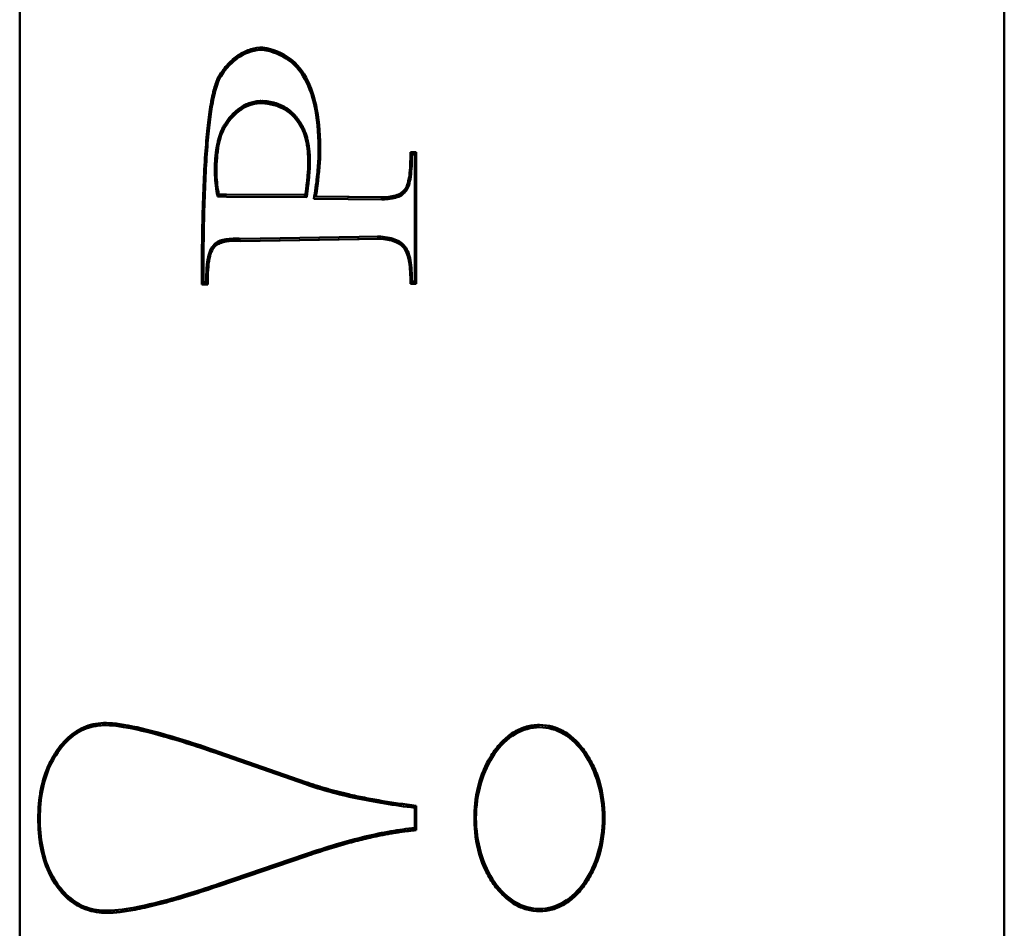
# Model space of a CAD drawing. Units: inches. Extents: x 0 to 17, y 0 to 11.
# Drawn here: x 10.6 to 11, y 8.2 to 8.6 of the extents above; entities that cross this region are included whole.
import ezdxf

# ---------------------------------------------------------------- set-up
doc = ezdxf.new("R2010")
doc.units = ezdxf.units.IN
doc.header["$LTSCALE"] = 0.75
doc.header["$MEASUREMENT"] = 0
doc.layers.add('Visible', color=7, linetype='Continuous', lineweight=50)

msp = doc.modelspace()

# ---------------------------------------------------------------- linework, layer by layer
at = {"layer": 'Visible', "extrusion": (-5.66554e-16, -1, 2.9665e-13)}
for p, q in [((10.61914, 7.4207, -0.14184), (10.61914, 9.4207, -0.14184)), ((11.04905, 7.4207, -0.58253), (11.04905, 9.4207, -0.58253)), ((10.72459, 8.61206, -0.25137), (10.72531, 8.61206, -0.25067)), ((10.7238, 8.58874, -0.25056), (10.72452, 8.58874, -0.24986)), ((10.70771, 8.57766, -0.23406), (10.70842, 8.57766, -0.23336)), ((10.74163, 8.5792, -0.26883), (10.74234, 8.5792, -0.26813)), ((10.74959, 8.56444, -0.27697), (10.75029, 8.56444, -0.27628)), ((10.78972, 8.56738, -0.31669), (10.7923, 8.56738, -0.31934)), ((10.78973, 8.56638, -0.3181), (10.79043, 8.56638, -0.31742)), ((10.79043, 8.56638, -0.31742), (10.7916, 8.56638, -0.31863)), ((10.79158, 8.56738, -0.32004), (10.79158, 8.56638, -0.32004)), ((10.7916, 8.56638, -0.31863), (10.7916, 8.51089, -0.31863)), ((10.7923, 8.56738, -0.31934), (10.7923, 8.50989, -0.31934)), ((10.70432, 8.55748, -0.23056), (10.70502, 8.55748, -0.22988)), ((10.70536, 8.54895, -0.23166), (10.70608, 8.54895, -0.23096)), ((10.70536, 8.54895, -0.23166), (10.70868, 8.54891, -0.23506)), ((10.70556, 8.54795, -0.23043), (10.70939, 8.54791, -0.23435)), ((10.70608, 8.54895, -0.23096), (10.70939, 8.54891, -0.23436)), ((10.70868, 8.54891, -0.23506), (10.74321, 8.54874, -0.27045)), ((10.70939, 8.54891, -0.23436), (10.74392, 8.54874, -0.26975)), ((10.70939, 8.54791, -0.23435), (10.74451, 8.54774, -0.27036)), ((10.74321, 8.54874, -0.27045), (10.74392, 8.54874, -0.26975)), ((10.74758, 8.54696, -0.2735), (10.77761, 8.54674, -0.30428)), ((10.74776, 8.54795, -0.27512), (10.74848, 8.54795, -0.27442)), ((10.74776, 8.54795, -0.27512), (10.77689, 8.54774, -0.30498)), ((10.74848, 8.54795, -0.27442), (10.77761, 8.54774, -0.30428)), ((10.77689, 8.54774, -0.30498), (10.77761, 8.54774, -0.30428)), ((10.7149, 8.52957, -0.24143), (10.71561, 8.52957, -0.24073)), ((10.77526, 8.52955, -0.3033), (10.71548, 8.52858, -0.24203)), ((10.77597, 8.52955, -0.3026), (10.7156, 8.52857, -0.24072)), ((10.77598, 8.53055, -0.30261), (10.71561, 8.52957, -0.24073)), ((10.77526, 8.52955, -0.3033), (10.77597, 8.52955, -0.3026)), ((10.71228, 8.52869, -0.23875), (10.713, 8.52869, -0.23806)), ((10.69864, 8.51058, -0.22474), (10.69934, 8.51058, -0.22406)), ((10.70123, 8.50958, -0.22599), (10.69864, 8.50958, -0.22334)), ((10.70053, 8.51058, -0.22527), (10.69934, 8.51058, -0.22406)), ((10.7923, 8.50989, -0.31934), (10.78972, 8.50989, -0.31669)), ((10.78973, 8.51089, -0.3181), (10.79043, 8.51089, -0.31742)), ((10.7916, 8.51089, -0.31863), (10.79043, 8.51089, -0.31742)), ((10.79158, 8.51089, -0.32004), (10.79158, 8.50989, -0.32004)), ((10.65591, 8.31714, -0.18097), (10.65663, 8.31714, -0.18027)), ((10.84545, 8.31628, -0.37525), (10.84617, 8.31628, -0.37456)), ((10.70539, 8.3056, -0.23169), (10.74342, 8.29231, -0.27067)), ((10.70594, 8.30463, -0.23082), (10.74398, 8.29134, -0.26981)), ((10.70611, 8.3056, -0.23099), (10.74414, 8.29231, -0.26998)), ((10.79158, 8.28202, -0.32004), (10.7923, 8.28202, -0.31934)), ((10.79158, 8.28202, -0.32004), (10.79158, 8.2811, -0.32004)), ((10.7916, 8.2811, -0.31863), (10.7916, 8.27227, -0.31863)), ((10.7923, 8.28202, -0.31934), (10.7923, 8.27133, -0.31934)), ((10.79158, 8.27227, -0.32004), (10.79158, 8.27133, -0.32004)), ((10.79158, 8.27133, -0.32004), (10.7923, 8.27133, -0.31934)), ((10.74342, 8.25987, -0.27067), (10.70539, 8.24692, -0.23169)), ((10.74398, 8.26084, -0.26981), (10.70594, 8.24789, -0.23082)), ((10.74414, 8.25987, -0.26998), (10.70611, 8.24692, -0.23099)), ((10.65655, 8.23621, -0.18162), (10.65726, 8.23621, -0.18092)), ((10.84537, 8.23696, -0.37517), (10.84609, 8.23696, -0.37448))]:
    msp.add_line(p, q, dxfattribs=at)
at = {"layer": 'Visible'}
for points, knots in [([(10.69864, 8.50958, -0.22334), (10.69864, 8.52287, -0.22334), (10.69881, 8.53474, -0.22351), (10.69914, 8.5452, -0.22384), (10.69946, 8.55565, -0.22418), (10.69995, 8.5647, -0.22468), (10.70061, 8.57233, -0.22535), (10.70094, 8.57615, -0.22569), (10.7013, 8.57961, -0.22607), (10.70171, 8.58272, -0.22649), (10.70212, 8.58583, -0.22691), (10.70257, 8.58859, -0.22737), (10.70306, 8.59099, -0.22787), (10.70355, 8.59339, -0.22837), (10.70409, 8.59544, -0.22892), (10.70466, 8.59714, -0.22951), (10.70495, 8.59799, -0.2298), (10.70524, 8.59876, -0.2301), (10.70555, 8.59942, -0.23042), (10.70616, 8.60076, -0.23105), (10.70682, 8.6017, -0.23172), (10.70749, 8.60261, -0.23241), (10.70783, 8.60307, -0.23276), (10.70817, 8.60353, -0.2331), (10.70851, 8.60396, -0.23346), (10.7092, 8.60483, -0.23416), (10.7099, 8.60563, -0.23488), (10.71062, 8.60638, -0.23562), (10.71134, 8.60712, -0.23636), (10.71208, 8.6078, -0.23711), (10.71283, 8.60842, -0.23788), (10.71359, 8.60904, -0.23866), (10.71435, 8.6096, -0.23944), (10.71514, 8.61009, -0.24025), (10.71671, 8.61108, -0.24186), (10.71835, 8.61183, -0.24353), (10.72005, 8.61232, -0.24528), (10.72175, 8.61282, -0.24702), (10.72351, 8.61306, -0.24883), (10.72534, 8.61306, -0.25071)], [6, 6, 6, 6, 6.25, 6.25, 6.25, 6.5, 6.5, 6.5, 6.625, 6.625, 6.625, 6.75, 6.75, 6.75, 6.875, 6.875, 6.875, 6.9375, 6.9375, 6.9375, 7.0625, 7.0625, 7.0625, 7.125, 7.125, 7.125, 7.25, 7.25, 7.25, 7.375, 7.375, 7.375, 7.5, 7.5, 7.5, 7.75, 7.75, 7.75, 8, 8, 8, 8]), ([(10.69934, 8.51058, -0.22406), (10.69935, 8.51681, -0.22406), (10.69944, 8.52976, -0.22415), (10.69994, 8.5516, -0.22467), (10.70117, 8.57398, -0.22593), (10.70364, 8.59253, -0.22846), (10.7069, 8.60125, -0.2318), (10.71102, 8.60571, -0.23603), (10.71676, 8.61069, -0.24191), (10.72194, 8.61206, -0.24722), (10.72531, 8.61206, -0.25067)], [6.006296, 6.006296, 6.006296, 6.006296, 6.13079, 6.255284, 6.504272, 6.75326, 7.002248, 7.251237, 7.500225, 7.998201, 7.998201, 7.998201, 7.998201]), ([(10.70256, 8.58833, -0.22879), (10.70272, 8.58924, -0.22895), (10.70382, 8.59493, -0.23008), (10.70618, 8.60125, -0.2325), (10.71031, 8.60571, -0.23673), (10.71605, 8.61069, -0.24261), (10.72123, 8.61206, -0.24792), (10.72459, 8.61206, -0.25137)], [6.709261, 6.709261, 6.709261, 6.709261, 6.75326, 7.002248, 7.251237, 7.500225, 7.998201, 7.998201, 7.998201, 7.998201]), ([(10.72469, 8.61305, -0.25147), (10.72919, 8.61233, -0.25608), (10.74006, 8.60794, -0.26723), (10.74599, 8.59675, -0.2733), (10.74799, 8.5871, -0.27535)], [8.00242, 8.00242, 8.00242, 8.00242, 8.5, 9.398155, 9.398155, 9.398155, 9.398155]), ([(10.72534, 8.61306, -0.25071), (10.72986, 8.61235, -0.25534), (10.73376, 8.61078, -0.25934), (10.73703, 8.60833, -0.26268), (10.74355, 8.60345, -0.26938), (10.74754, 8.59508, -0.27347), (10.74931, 8.58372, -0.27528), (10.7502, 8.57805, -0.27619), (10.75053, 8.57163, -0.27652), (10.75029, 8.56444, -0.27628)], [8, 8, 8, 8, 8.5, 8.5, 8.5, 9.5, 9.5, 9.5, 10, 10, 10, 10]), ([(10.72496, 8.58973, -0.25031), (10.72341, 8.58977, -0.24872), (10.72185, 8.58957, -0.24712), (10.71877, 8.58868, -0.24397), (10.71724, 8.58798, -0.2424), (10.71221, 8.58472, -0.23724), (10.70997, 8.58155, -0.23495), (10.70887, 8.57988, -0.23383), (10.70879, 8.57975, -0.23374), (10.70843, 8.57917, -0.23337), (10.70815, 8.57873, -0.23309), (10.70788, 8.57829, -0.2328)], [0, 0, 0, 0, 0.01692433, 0.01692433, 0.03417599, 0.03417599, 0.07666256, 0.07666256, 0.08024254, 0.08024254, 0.09218011, 0.09218011, 0.09218011, 0.09218011]), ([(10.7238, 8.58874, -0.25056), (10.72107, 8.58874, -0.24776), (10.7169, 8.58758, -0.24349), (10.71241, 8.58391, -0.23889), (10.71027, 8.58154, -0.23669), (10.70836, 8.57875, -0.23473), (10.70847, 8.57886, -0.23484), (10.70826, 8.57855, -0.23463), (10.70807, 8.57823, -0.23443), (10.70784, 8.57788, -0.2342), (10.70771, 8.57766, -0.23406)], [0.024328, 0.024328, 0.024328, 0.024328, 0.49222, 0.738265, 0.861288, 0.984311, 1.107333, 1.230356, 1.476401, 1.968492, 1.968492, 1.968492, 1.968492]), ([(10.72494, 8.58873, -0.2503), (10.72206, 8.58881, -0.24735), (10.71775, 8.58769, -0.24292), (10.71313, 8.58391, -0.23819), (10.71098, 8.58154, -0.23599), (10.70907, 8.57875, -0.23403), (10.70918, 8.57886, -0.23414), (10.70898, 8.57855, -0.23393), (10.70878, 8.57823, -0.23373), (10.70856, 8.57788, -0.2335), (10.70842, 8.57766, -0.23336)], [0.000129, 0.000129, 0.000129, 0.000129, 0.49222, 0.738265, 0.861288, 0.984311, 1.107333, 1.230356, 1.476401, 1.968492, 1.968492, 1.968492, 1.968492]), ([(10.70515, 8.5695, -0.23144), (10.70512, 8.56936, -0.23142), (10.70473, 8.56694, -0.23101), (10.70447, 8.56411, -0.23074), (10.70436, 8.56145, -0.23063)], [2.4789191, 2.4789191, 2.4789191, 2.4789191, 2.5004284, 2.8317824, 2.8317824, 2.8317824, 2.8317824]), ([(10.77761, 8.54774, -0.30428), (10.78014, 8.54774, -0.30688), (10.78223, 8.54805, -0.30902), (10.78389, 8.54868, -0.31072), (10.78472, 8.549, -0.31158), (10.78545, 8.54939, -0.31232), (10.78605, 8.54986, -0.31294), (10.78727, 8.55078, -0.31418), (10.78802, 8.55197, -0.31495), (10.78858, 8.5539, -0.31553), (10.78886, 8.55487, -0.31582), (10.7891, 8.55603, -0.31606), (10.78928, 8.55735, -0.31625), (10.78964, 8.56, -0.31662), (10.78978, 8.56334, -0.31676), (10.78972, 8.56738, -0.31669)], [13, 13, 13, 13, 13.5, 13.5, 13.5, 13.75, 13.75, 13.75, 14.25, 14.25, 14.25, 14.5, 14.5, 14.5, 15, 15, 15, 15]), ([(10.74503, 8.55956, -0.27089), (10.74496, 8.55853, -0.27081), (10.74488, 8.55756, -0.27074), (10.7448, 8.55666, -0.27065), (10.74476, 8.55621, -0.27061), (10.74472, 8.55577, -0.27057), (10.74468, 8.55535, -0.27053), (10.74466, 8.55514, -0.27051), (10.74464, 8.55493, -0.27049), (10.74462, 8.55473, -0.27047), (10.74461, 8.55463, -0.27045), (10.7446, 8.55454, -0.27044), (10.74459, 8.55443, -0.27043), (10.74457, 8.55432, -0.27042), (10.74456, 8.5542, -0.27041), (10.74455, 8.55414, -0.2704), (10.74455, 8.55407, -0.27039), (10.74455, 8.55407, -0.27039), (10.74454, 8.55404, -0.27039), (10.74454, 8.55401, -0.27039), (10.74453, 8.55397, -0.27038), (10.74453, 8.55391, -0.27037), (10.74452, 8.55381, -0.27036), (10.7445, 8.5537, -0.27035), (10.74449, 8.55356, -0.27033), (10.74446, 8.55329, -0.2703), (10.74441, 8.55292, -0.27026), (10.74436, 8.55247, -0.2702), (10.74431, 8.55202, -0.27015), (10.74425, 8.55149, -0.27008), (10.74417, 8.55086, -0.27001), (10.7441, 8.55024, -0.26993), (10.74402, 8.54954, -0.26985), (10.74392, 8.54874, -0.26975)], [0, 0, 0, 0, 0.25, 0.25, 0.25, 0.375, 0.375, 0.375, 0.4375, 0.4375, 0.4375, 0.46875, 0.46875, 0.46875, 0.5, 0.5, 0.5, 0.53125, 0.53125, 0.53125, 0.5625, 0.5625, 0.5625, 0.625, 0.625, 0.625, 0.75, 0.75, 0.75, 0.875, 0.875, 0.875, 1, 1, 1, 1]), ([(10.74451, 8.54774, -0.27036), (10.74461, 8.54856, -0.27046), (10.74471, 8.54939, -0.27056), (10.7448, 8.5502, -0.27065), (10.74485, 8.5506, -0.2707), (10.7449, 8.551, -0.27075), (10.74495, 8.55142, -0.2708), (10.745, 8.55185, -0.27085), (10.74505, 8.55232, -0.27091), (10.74509, 8.55265, -0.27095), (10.74513, 8.55299, -0.27099), (10.74515, 8.55319, -0.27101), (10.74518, 8.55343, -0.27104), (10.74521, 8.55367, -0.27107), (10.74524, 8.55395, -0.2711), (10.74527, 8.55421, -0.27113), (10.74532, 8.55475, -0.27119), (10.74538, 8.55526, -0.27124), (10.74543, 8.55578, -0.27129), (10.74547, 8.55629, -0.27134), (10.74552, 8.55682, -0.27139), (10.74557, 8.55735, -0.27144), (10.74559, 8.55761, -0.27146), (10.74561, 8.55788, -0.27148), (10.74563, 8.55813, -0.2715), (10.74564, 8.55826, -0.27151), (10.74565, 8.55838, -0.27152), (10.74566, 8.55852, -0.27153), (10.74567, 8.55867, -0.27154), (10.74568, 8.55884, -0.27156), (10.74569, 8.55892, -0.27156), (10.74569, 8.55896, -0.27156), (10.74569, 8.55897, -0.27157), (10.74569, 8.55898, -0.27157), (10.74569, 8.55898, -0.27157), (10.74569, 8.55898, -0.27157), (10.74569, 8.55898, -0.27157), (10.74569, 8.55898, -0.27157), (10.74569, 8.55898, -0.27157), (10.74569, 8.55899, -0.27157), (10.74569, 8.559, -0.27157), (10.74569, 8.55903, -0.27157), (10.7457, 8.55906, -0.27157), (10.7457, 8.55911, -0.27158), (10.7457, 8.55915, -0.27158), (10.74571, 8.55919, -0.27158), (10.74571, 8.55928, -0.27159), (10.74572, 8.55938, -0.27159), (10.74573, 8.55947, -0.2716)], [7, 7, 7, 7, 7.5, 7.5, 7.5, 7.75, 7.75, 7.75, 8, 8, 8, 8.25, 8.25, 8.25, 8.5, 8.5, 8.5, 9, 9, 9, 9.5, 9.5, 9.5, 9.75, 9.75, 9.75, 9.875, 9.875, 9.875, 10, 10, 10, 10.0625, 10.0625, 10.0625, 10.09375, 10.09375, 10.09375, 10.125, 10.125, 10.125, 10.25, 10.25, 10.25, 10.5, 10.5, 10.5, 11, 11, 11, 11]), ([(10.77724, 8.54674, -0.30534), (10.77928, 8.54677, -0.30743), (10.78389, 8.5474, -0.31215), (10.78757, 8.55021, -0.31592), (10.78879, 8.55387, -0.31717), (10.78918, 8.55664, -0.31757), (10.78918, 8.55665, -0.31757)], [13.026433, 13.026433, 13.026433, 13.026433, 13.489318, 13.978753, 14.468187, 14.468291, 14.468291, 14.468291, 14.468291]), ([(10.71561, 8.52957, -0.24073), (10.71349, 8.52975, -0.23855), (10.7088, 8.52953, -0.23375), (10.70431, 8.5282, -0.22915), (10.70157, 8.52348, -0.22633), (10.70068, 8.5171, -0.22543), (10.70052, 8.51265, -0.22527), (10.70053, 8.51058, -0.22527)], [3.001646, 3.001646, 3.001646, 3.001646, 3.492306, 3.982966, 4.473626, 4.718956, 4.964286, 4.964286, 4.964286, 4.964286]), ([(10.78912, 8.5197, -0.31752), (10.7891, 8.51985, -0.31749), (10.78862, 8.52271, -0.317), (10.78711, 8.52651, -0.31546), (10.78295, 8.52957, -0.31119), (10.77776, 8.53043, -0.30587), (10.77544, 8.53055, -0.3035)], [0.507392, 0.507392, 0.507392, 0.507392, 0.534245, 1.023124, 1.512003, 1.988392, 1.988392, 1.988392, 1.988392]), ([(10.78972, 8.50989, -0.31669), (10.78979, 8.51366, -0.31677), (10.78961, 8.51682, -0.31659), (10.78918, 8.51937, -0.31614), (10.78897, 8.52064, -0.31592), (10.78869, 8.52177, -0.31564), (10.78835, 8.52273, -0.31529), (10.78768, 8.52466, -0.31461), (10.78679, 8.52594, -0.3137), (10.78541, 8.52696, -0.31228), (10.78471, 8.52747, -0.31157), (10.7839, 8.52791, -0.31073), (10.78296, 8.52828, -0.30977), (10.7811, 8.52901, -0.30786), (10.77877, 8.52943, -0.30547), (10.77597, 8.52955, -0.3026)], [0, 0, 0, 0, 0.5, 0.5, 0.5, 0.75, 0.75, 0.75, 1.25, 1.25, 1.25, 1.5, 1.5, 1.5, 2, 2, 2, 2]), ([(10.71228, 8.52869, -0.23875), (10.71091, 8.52869, -0.23734), (10.70865, 8.52849, -0.23503), (10.70511, 8.52743, -0.2314), (10.7027, 8.52587, -0.22893), (10.70139, 8.52166, -0.22758), (10.701, 8.51923, -0.22719), (10.70089, 8.51826, -0.22707)], [3.186945, 3.186945, 3.186945, 3.186945, 3.5, 3.75, 4.25, 4.5, 4.643293, 4.643293, 4.643293, 4.643293]), ([(10.7156, 8.52857, -0.24072), (10.71317, 8.52878, -0.23823), (10.71105, 8.52871, -0.23605), (10.70923, 8.52836, -0.23419), (10.70832, 8.52818, -0.23326), (10.70749, 8.52793, -0.23241), (10.70673, 8.52763, -0.23163), (10.70522, 8.52704, -0.23008), (10.70402, 8.52626, -0.22885), (10.70313, 8.52443, -0.22793), (10.70268, 8.52351, -0.22748), (10.70231, 8.52234, -0.2271), (10.70202, 8.52092, -0.2268), (10.70145, 8.5181, -0.22621), (10.70118, 8.51433, -0.22594), (10.70123, 8.50958, -0.22599)], [3, 3, 3, 3, 3.5, 3.5, 3.5, 3.75, 3.75, 3.75, 4.25, 4.25, 4.25, 4.5, 4.5, 4.5, 5, 5, 5, 5]), ([(10.70611, 8.24692, -0.23099), (10.69756, 8.24399, -0.22223), (10.68991, 8.24161, -0.21439), (10.68318, 8.23978, -0.20749), (10.67981, 8.23887, -0.20404), (10.67667, 8.23809, -0.20082), (10.67376, 8.23745, -0.19783), (10.67084, 8.23681, -0.19484), (10.66815, 8.23631, -0.19209), (10.6657, 8.23594, -0.18957), (10.66325, 8.23557, -0.18706), (10.66103, 8.23534, -0.18479), (10.65901, 8.23525, -0.18271), (10.6585, 8.23523, -0.18219), (10.658, 8.23522, -0.18168), (10.65754, 8.23521, -0.18121), (10.65708, 8.2352, -0.18074), (10.65666, 8.23521, -0.1803), (10.65624, 8.23522, -0.17988), (10.65541, 8.23524, -0.17902), (10.6546, 8.2353, -0.17819), (10.6538, 8.23539, -0.17737), (10.65221, 8.23557, -0.17574), (10.65067, 8.23588, -0.17416), (10.64919, 8.23633, -0.17265), (10.64771, 8.23677, -0.17113), (10.6463, 8.23735, -0.16969), (10.64495, 8.23807, -0.1683), (10.64224, 8.2395, -0.16553), (10.63978, 8.24148, -0.163), (10.63757, 8.24398, -0.16074), (10.63536, 8.24648, -0.15847), (10.6334, 8.2495, -0.15646), (10.63185, 8.25283, -0.15487), (10.6303, 8.25615, -0.15329), (10.62916, 8.25977, -0.15211), (10.62839, 8.26371, -0.15133), (10.62801, 8.26568, -0.15094), (10.62772, 8.26772, -0.15064), (10.62753, 8.26988, -0.15044), (10.62733, 8.27204, -0.15024), (10.62724, 8.27432, -0.15015), (10.62724, 8.27655, -0.15015), (10.62724, 8.27878, -0.15015), (10.62734, 8.28096, -0.15025), (10.62753, 8.28306, -0.15044), (10.62772, 8.28516, -0.15064), (10.62802, 8.28719, -0.15094), (10.6284, 8.28914, -0.15134), (10.62918, 8.29305, -0.15214), (10.63034, 8.29668, -0.15333), (10.6319, 8.30002, -0.15492), (10.63268, 8.30169, -0.15572), (10.63355, 8.30329, -0.15662), (10.63452, 8.30481, -0.15761), (10.63549, 8.30634, -0.15861), (10.63656, 8.30779, -0.1597), (10.63767, 8.30909, -0.16084), (10.63989, 8.31169, -0.16311), (10.6423, 8.31371, -0.16559), (10.64493, 8.31519, -0.16828), (10.64624, 8.31593, -0.16962), (10.6476, 8.31653, -0.17102), (10.64902, 8.31699, -0.17248), (10.65045, 8.31745, -0.17394), (10.65193, 8.31778, -0.17546), (10.65344, 8.31796, -0.177), (10.65494, 8.31815, -0.17855), (10.65648, 8.3182, -0.18012), (10.6583, 8.3181, -0.18198), (10.66012, 8.318, -0.18385), (10.66224, 8.31775, -0.18602), (10.66462, 8.31736, -0.18846), (10.66938, 8.31658, -0.19335), (10.67521, 8.31521, -0.19932), (10.68212, 8.31325, -0.20641), (10.68904, 8.31129, -0.21349), (10.69703, 8.30874, -0.22169), (10.70611, 8.3056, -0.23099)], [3, 3, 3, 3, 3.375, 3.375, 3.375, 3.5625, 3.5625, 3.5625, 3.75, 3.75, 3.75, 3.9375, 3.9375, 3.9375, 3.984375, 3.984375, 3.984375, 4.03125, 4.03125, 4.03125, 4.125, 4.125, 4.125, 4.3125, 4.3125, 4.3125, 4.5, 4.5, 4.5, 4.875, 4.875, 4.875, 5.25, 5.25, 5.25, 5.625, 5.625, 5.625, 5.8125, 5.8125, 5.8125, 6, 6, 6, 6.1875, 6.1875, 6.1875, 6.375, 6.375, 6.375, 6.75, 6.75, 6.75, 6.9375, 6.9375, 6.9375, 7.125, 7.125, 7.125, 7.5, 7.5, 7.5, 7.6875, 7.6875, 7.6875, 7.875, 7.875, 7.875, 8.0625, 8.0625, 8.0625, 8.25, 8.25, 8.25, 8.625, 8.625, 8.625, 9, 9, 9, 9]), ([(10.6275, 8.28271, -0.15184), (10.62806, 8.28884, -0.15242), (10.63137, 8.30206, -0.15582), (10.64161, 8.31396, -0.1663), (10.65063, 8.3169, -0.17556), (10.65481, 8.31714, -0.17984), (10.65591, 8.31714, -0.18097)], [6.18524, 6.18524, 6.18524, 6.18524, 6.749993, 7.499991, 7.87499, 7.9982, 7.9982, 7.9982, 7.9982]), ([(10.70594, 8.24789, -0.23082), (10.70191, 8.24651, -0.22669), (10.69347, 8.24374, -0.21804), (10.67932, 8.2396, -0.20353), (10.66453, 8.23637, -0.18837), (10.6534, 8.23587, -0.17696), (10.64222, 8.23929, -0.1655), (10.63317, 8.2496, -0.15623), (10.62869, 8.26352, -0.15164), (10.62718, 8.2811, -0.15009), (10.63097, 8.30075, -0.15397), (10.64232, 8.31396, -0.16561), (10.65317, 8.31749, -0.17673), (10.66325, 8.31698, -0.18706), (10.67809, 8.31351, -0.20227), (10.69275, 8.30908, -0.2173), (10.70169, 8.3061, -0.22646), (10.70594, 8.30463, -0.23082)], [3, 3, 3, 3, 3.1875, 3.374999, 3.749999, 4.124998, 4.499997, 5.249996, 5.624995, 5.999994, 6.749993, 7.499991, 7.87499, 8.24999, 8.624989, 8.812488, 8.999988, 8.999988, 8.999988, 8.999988]), ([(10.65618, 8.31814, -0.18125), (10.65663, 8.31814, -0.18171), (10.65884, 8.31806, -0.18397), (10.66576, 8.31726, -0.19106), (10.68032, 8.31383, -0.20599), (10.69632, 8.30874, -0.22239), (10.70539, 8.3056, -0.23169)], [8.0125233, 8.0125233, 8.0125233, 8.0125233, 8.0625, 8.25, 8.625, 9, 9, 9, 9]), ([(10.81767, 8.27662, -0.34535), (10.81767, 8.28222, -0.34535), (10.81837, 8.28743, -0.34606), (10.81975, 8.29221, -0.34748), (10.82044, 8.2946, -0.34818), (10.8213, 8.29689, -0.34907), (10.82234, 8.29909, -0.35014), (10.82339, 8.30129, -0.35121), (10.82462, 8.30341, -0.35247), (10.82598, 8.30536, -0.35386), (10.82733, 8.3073, -0.35525), (10.82881, 8.30907, -0.35677), (10.83035, 8.31057, -0.35835), (10.83189, 8.31207, -0.35993), (10.83349, 8.31331, -0.36157), (10.83518, 8.3143, -0.36329), (10.83686, 8.31529, -0.36502), (10.83862, 8.31604, -0.36682), (10.84045, 8.31653, -0.36869), (10.84136, 8.31678, -0.36963), (10.84229, 8.31697, -0.37059), (10.84325, 8.31709, -0.37157), (10.84421, 8.31722, -0.37255), (10.84519, 8.31728, -0.37356), (10.84617, 8.31728, -0.37456), (10.84811, 8.31728, -0.37655), (10.84999, 8.31703, -0.37848), (10.85181, 8.31653, -0.38034), (10.85362, 8.31604, -0.3822), (10.85536, 8.31529, -0.38398), (10.85702, 8.3143, -0.38568), (10.85869, 8.31331, -0.38739), (10.86028, 8.31207, -0.38902), (10.86181, 8.31057, -0.39059), (10.86335, 8.30907, -0.39217), (10.86482, 8.3073, -0.39368), (10.86618, 8.30536, -0.39507), (10.86753, 8.30341, -0.39646), (10.86876, 8.30129, -0.39772), (10.86981, 8.29909, -0.39879), (10.87086, 8.29689, -0.39986), (10.87171, 8.2946, -0.40075), (10.8724, 8.29221, -0.40145), (10.87378, 8.28743, -0.40286), (10.87448, 8.28222, -0.40358), (10.87448, 8.27662, -0.40358)], [0, 0, 0, 0, 0.5, 0.5, 0.5, 0.75, 0.75, 0.75, 1, 1, 1, 1.25, 1.25, 1.25, 1.5, 1.5, 1.5, 1.75, 1.75, 1.75, 1.875, 1.875, 1.875, 2, 2, 2, 2.25, 2.25, 2.25, 2.5, 2.5, 2.5, 2.75, 2.75, 2.75, 3, 3, 3, 3.25, 3.25, 3.25, 3.5, 3.5, 3.5, 4, 4, 4, 4]), ([(10.81774, 8.27963, -0.34685), (10.81826, 8.28878, -0.34739), (10.8243, 8.30821, -0.35358), (10.83821, 8.31628, -0.36783), (10.84545, 8.31628, -0.37525)], [0.098847, 0.098847, 0.098847, 0.098847, 1, 2, 2, 2, 2]), ([(10.84581, 8.31728, -0.37562), (10.84763, 8.31725, -0.37748), (10.85127, 8.31674, -0.38122), (10.85638, 8.31454, -0.38646), (10.86115, 8.31084, -0.39135), (10.86558, 8.30553, -0.39589), (10.86928, 8.29917, -0.39968), (10.87242, 8.29083, -0.4029), (10.8735, 8.28403, -0.40401), (10.8737, 8.27952, -0.40421)], [2.015453, 2.015453, 2.015453, 2.015453, 2.25, 2.5, 2.75, 3, 3.25, 3.5, 3.912535, 3.912535, 3.912535, 3.912535]), ([(10.87448, 8.27662, -0.40358), (10.87448, 8.27101, -0.40358), (10.87378, 8.26581, -0.40286), (10.8724, 8.26103, -0.40145), (10.87171, 8.25864, -0.40075), (10.87086, 8.25635, -0.39986), (10.86981, 8.25415, -0.39879), (10.86876, 8.25195, -0.39772), (10.86753, 8.24983, -0.39646), (10.86618, 8.24788, -0.39507), (10.86482, 8.24594, -0.39368), (10.86335, 8.24417, -0.39217), (10.86181, 8.24266, -0.39059), (10.86028, 8.24116, -0.38902), (10.85868, 8.23993, -0.38739), (10.85702, 8.23894, -0.38568), (10.85536, 8.23795, -0.38398), (10.85363, 8.2372, -0.3822), (10.85181, 8.2367, -0.38034), (10.84999, 8.23621, -0.37847), (10.84808, 8.23596, -0.37652), (10.84617, 8.23596, -0.37456), (10.84426, 8.23596, -0.3726), (10.84234, 8.2362, -0.37064), (10.84052, 8.23669, -0.36877), (10.83869, 8.23719, -0.3669), (10.83695, 8.23793, -0.36511), (10.83528, 8.23891, -0.3634), (10.83361, 8.23989, -0.36169), (10.83201, 8.24111, -0.36005), (10.83047, 8.24259, -0.35846), (10.82892, 8.24408, -0.35688), (10.82743, 8.24583, -0.35535), (10.82606, 8.24775, -0.35395), (10.8247, 8.24968, -0.35255), (10.82345, 8.25178, -0.35127), (10.82239, 8.25398, -0.35019), (10.82134, 8.25618, -0.3491), (10.82047, 8.25847, -0.34821), (10.81977, 8.26087, -0.3475), (10.81838, 8.26567, -0.34607), (10.81767, 8.27093, -0.34535), (10.81767, 8.27662, -0.34535)], [4, 4, 4, 4, 4.5, 4.5, 4.5, 4.75, 4.75, 4.75, 5, 5, 5, 5.25, 5.25, 5.25, 5.5, 5.5, 5.5, 5.75, 5.75, 5.75, 6, 6, 6, 6.25, 6.25, 6.25, 6.5, 6.5, 6.5, 6.75, 6.75, 6.75, 7, 7, 7, 7.25, 7.25, 7.25, 7.5, 7.5, 7.5, 8, 8, 8, 8]), ([(10.84537, 8.23696, -0.37517), (10.83818, 8.23696, -0.3678), (10.82439, 8.2449, -0.35366), (10.81823, 8.26453, -0.34735), (10.81773, 8.27381, -0.34684)], [6.003666, 6.003666, 6.003666, 6.003666, 7, 7.908201, 7.908201, 7.908201, 7.908201]), ([(10.8737, 8.2737, -0.40421), (10.8735, 8.2692, -0.40401), (10.87242, 8.2624, -0.4029), (10.86928, 8.25407, -0.39968), (10.86558, 8.24771, -0.39589), (10.86115, 8.2424, -0.39135), (10.85638, 8.2387, -0.38645), (10.85128, 8.2365, -0.38124), (10.84759, 8.23599, -0.37745), (10.8458, 8.23596, -0.37561)], [4.087897, 4.087897, 4.087897, 4.087897, 4.5, 4.75, 5, 5.25, 5.5, 5.75, 5.984774, 5.984774, 5.984774, 5.984774]), ([(10.65655, 8.23621, -0.18162), (10.65534, 8.23621, -0.18039), (10.65081, 8.23644, -0.17574), (10.6415, 8.23929, -0.1662), (10.63245, 8.2496, -0.15692), (10.62853, 8.2618, -0.1529), (10.62769, 8.26808, -0.15204), (10.6275, 8.27023, -0.15184)], [4.00068, 4.00068, 4.00068, 4.00068, 4.124998, 4.499997, 5.249996, 5.624995, 5.814776, 5.814776, 5.814776, 5.814776]), ([(10.70539, 8.24692, -0.23169), (10.69684, 8.24399, -0.22292), (10.68537, 8.24042, -0.21117), (10.67282, 8.23731, -0.1983), (10.66475, 8.2358, -0.19003), (10.65976, 8.23529, -0.18492), (10.65726, 8.23521, -0.18235), (10.65677, 8.23521, -0.18185), (10.65674, 8.23521, -0.18182)], [3, 3, 3, 3, 3.375, 3.5625, 3.75, 3.9375, 3.984375, 3.9874067, 3.9874067, 3.9874067, 3.9874067])]:
    msp.add_open_spline(points, degree=3, knots=knots, dxfattribs=at)
for points, degree in [([(10.72531, 8.61206, -0.25067), (10.72924, 8.61143, -0.2547), (10.7376, 8.60825, -0.26327), (10.74488, 8.5986, -0.27073), (10.7492, 8.58463, -0.27516), (10.7498, 8.57086, -0.27578), (10.74959, 8.56452, -0.27557)], 3), ([(10.72424, 8.58973, -0.25101), (10.72422, 8.58973, -0.25099), (10.7242, 8.58973, -0.25097), (10.72418, 8.58973, -0.25095)], 3), ([(10.74163, 8.5792, -0.26883), (10.73599, 8.58929, -0.26306), (10.72424, 8.58973, -0.25101)], 2), ([(10.74234, 8.5792, -0.26813), (10.73671, 8.58929, -0.26236), (10.72496, 8.58973, -0.25031)], 2), ([(10.7418, 8.57857, -0.26758), (10.74001, 8.58177, -0.26574), (10.73566, 8.58672, -0.26128), (10.72833, 8.5886, -0.25377), (10.72494, 8.58873, -0.2503)], 3), ([(10.74867, 8.58324, -0.27605), (10.74924, 8.57942, -0.27664), (10.74956, 8.57527, -0.27697), (10.74963, 8.57077, -0.27704)], 3), ([(10.70788, 8.57829, -0.2328), (10.70413, 8.57077, -0.22896), (10.70432, 8.5574, -0.22916)], 2), ([(10.70842, 8.57766, -0.23336), (10.70716, 8.57511, -0.23207), (10.70552, 8.56989, -0.23039), (10.70497, 8.56136, -0.22982), (10.70502, 8.55748, -0.22988)], 3), ([(10.70771, 8.57766, -0.23406), (10.70691, 8.57605, -0.23324), (10.70629, 8.57441, -0.23261), (10.7058, 8.57256, -0.23211)], 3), ([(10.74425, 8.57222, -0.27152), (10.74338, 8.57622, -0.27063), (10.74163, 8.5792, -0.26883)], 2), ([(10.74503, 8.55956, -0.27089), (10.74525, 8.56321, -0.27111), (10.74495, 8.57129, -0.27081), (10.74315, 8.57628, -0.26896), (10.7418, 8.57857, -0.26758)], 3), ([(10.74573, 8.55947, -0.2716), (10.74648, 8.57216, -0.27237), (10.74234, 8.5792, -0.26813)], 2), ([(10.74513, 8.56321, -0.27242), (10.74513, 8.56766, -0.27242), (10.74444, 8.57132, -0.27171)], 2), ([(10.74959, 8.56452, -0.27557), (10.74936, 8.56187, -0.27533), (10.74911, 8.55713, -0.27507), (10.74814, 8.55013, -0.27408), (10.74758, 8.54696, -0.2735)], 3), ([(10.75029, 8.56444, -0.27628), (10.7499, 8.55997, -0.27588), (10.74963, 8.55453, -0.27561), (10.74848, 8.54795, -0.27442)], 3), ([(10.77761, 8.54674, -0.30428), (10.77974, 8.54674, -0.30646), (10.78453, 8.54735, -0.31138), (10.78828, 8.55021, -0.31522), (10.79011, 8.5557, -0.3171), (10.79045, 8.56312, -0.31745), (10.79043, 8.56638, -0.31742)], 3), ([(10.70432, 8.5574, -0.22916), (10.70463, 8.55423, -0.22948), (10.70485, 8.551, -0.2297), (10.70556, 8.54795, -0.23043)], 3), ([(10.70502, 8.55748, -0.22988), (10.7053, 8.55462, -0.23016), (10.70549, 8.55171, -0.23035), (10.70608, 8.54895, -0.23096)], 3), ([(10.74868, 8.55437, -0.27606), (10.74845, 8.55236, -0.27583), (10.74816, 8.55023, -0.27553), (10.74776, 8.54795, -0.27512)], 3), ([(10.70519, 8.54979, -0.23148), (10.70524, 8.54951, -0.23154), (10.7053, 8.54923, -0.23159), (10.70536, 8.54895, -0.23166)], 3), ([(10.7438, 8.54774, -0.27106), (10.74384, 8.54808, -0.2711), (10.74388, 8.54841, -0.27114), (10.74392, 8.54874, -0.27118)], 3), ([(10.7149, 8.52957, -0.24143), (10.71431, 8.52962, -0.24083), (10.7137, 8.52965, -0.24021), (10.71309, 8.52966, -0.23958)], 3), ([(10.79043, 8.51089, -0.31742), (10.79045, 8.51399, -0.31744), (10.79002, 8.52096, -0.31701), (10.78783, 8.52651, -0.31476), (10.78363, 8.52959, -0.31045), (10.77834, 8.53045, -0.30503), (10.77598, 8.53055, -0.30261)], 3), ([(10.70051, 8.51058, -0.22668), (10.70051, 8.51026, -0.22668), (10.70051, 8.50992, -0.22668), (10.70051, 8.50958, -0.22669)], 3), ([(10.81837, 8.27662, -0.34607), (10.81837, 8.28673, -0.34607), (10.8243, 8.30779, -0.35214), (10.84623, 8.32052, -0.37463), (10.86777, 8.30779, -0.3967), (10.87378, 8.28673, -0.40286), (10.87378, 8.27662, -0.40286)], 3), ([(10.74342, 8.29231, -0.27067), (10.76367, 8.28528, -0.29142), (10.79158, 8.28202, -0.32004)], 2), ([(10.74398, 8.29134, -0.26981), (10.75121, 8.28882, -0.27723), (10.76473, 8.28511, -0.29108), (10.78302, 8.28212, -0.30982), (10.7916, 8.2811, -0.31863)], 3), ([(10.74414, 8.29231, -0.26998), (10.76438, 8.28528, -0.29072), (10.7923, 8.28202, -0.31934)], 2), ([(10.87378, 8.27662, -0.40286), (10.87378, 8.26651, -0.40286), (10.86778, 8.24543, -0.39671), (10.84619, 8.23277, -0.37458), (10.82445, 8.24524, -0.35229), (10.81837, 8.26645, -0.34607), (10.81837, 8.27662, -0.34607)], 3), ([(10.7916, 8.27227, -0.31863), (10.78813, 8.27195, -0.31507), (10.78146, 8.27104, -0.30823), (10.76993, 8.26864, -0.29641), (10.75766, 8.26534, -0.28383), (10.74844, 8.26237, -0.27438), (10.74398, 8.26084, -0.26981)], 3), ([(10.79158, 8.27133, -0.32004), (10.77169, 8.26959, -0.29965), (10.74342, 8.25987, -0.27067)], 2), ([(10.7923, 8.27133, -0.31934), (10.77241, 8.26959, -0.29895), (10.74414, 8.25987, -0.26998)], 2)]:
    msp.add_open_spline(points, degree=degree, dxfattribs=at)

doc.saveas('drawing.dxf')
